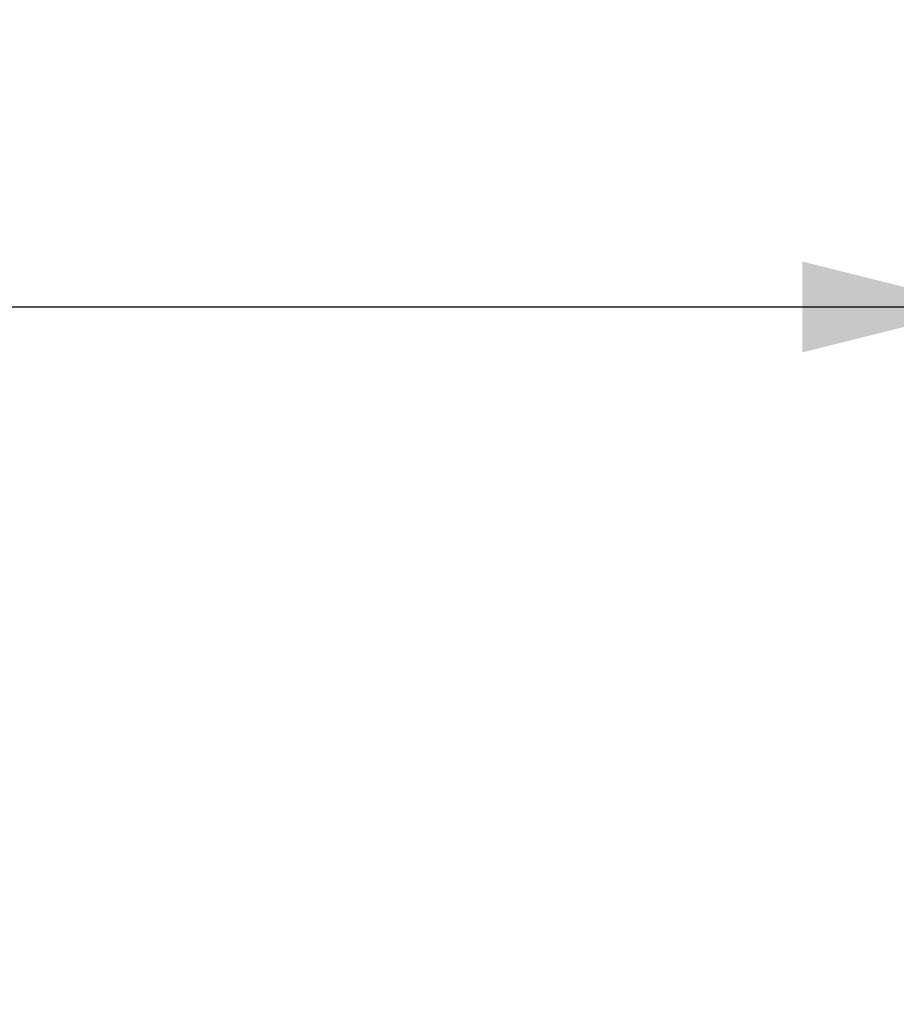
# Model space of a CAD drawing. Units: millimetres. Extents: x -33 to 507, y -3 to 297.
# Drawn here: x 333 to 347, y 249 to 265 of the extents above; entities that cross this region are included whole.
import ezdxf

# ---------------------------------------------------------------- set-up
doc = ezdxf.new("R2010")
doc.units = ezdxf.units.MM
doc.layers.add('FORMAT', color=7, linetype='Continuous')
doc.styles.add('SLDTEXTSTYLE3', font='TXT', dxfattribs={"width": 0.75})
doc.dimstyles.new('SLDDIMSTYLE0', dxfattribs={"dimtxt": 3, "dimasz": 3, "dimexe": 0, "dimexo": 0.0625, "dimgap": 0.75, "dimtad": 2, "dimlfac": 10, "dimrnd": 1e-09, "dimzin": 12, "dimdsep": 46, "dimtxsty": 'SLDTEXTSTYLE3', "dimsah": 1, "dimcen": 0.09, "dimadec": 0, "dimazin": 3, "dimtfac": 1, "dimtofl": 0, "dimtmove": 0, "dimatfit": 3, "dimfxl": 0, "dimfrac": 2, "dimtolj": 1, "dimtzin": 12, "dimarcsym": 0})
doc.dimstyles.new('SLDDIMSTYLE2', dxfattribs={"dimtxt": 3, "dimasz": 3, "dimexe": 0, "dimexo": 0.0625, "dimgap": 0.75, "dimtad": 2, "dimdec": 0, "dimlfac": 10, "dimrnd": 1e-09, "dimzin": 12, "dimdsep": 46, "dimtxsty": 'SLDTEXTSTYLE3', "dimsah": 1, "dimcen": 0.09, "dimadec": 0, "dimazin": 3, "dimtfac": 1, "dimtofl": 0, "dimtmove": 0, "dimatfit": 3, "dimfxl": 0, "dimfrac": 2, "dimtolj": 1, "dimtzin": 12, "dimarcsym": 0})

# ---------------------------------------------------------------- blocks, each defined once
blk = doc.blocks.new('_D_6')
at = {"layer": 'FORMAT'}
for p, q in [((308.694, 248.749), (308.694, 261.245)), ((348.694, 248.749), (348.694, 261.245)), ((308.694, 260.245), (348.694, 260.245))]:
    blk.add_line(p, q, dxfattribs=at)
for points in [[(308.694, 260.245), (311.694, 259.495), (311.694, 260.995)], [(348.694, 260.245), (345.694, 260.995), (345.694, 259.495)]]:
    blk.add_solid(points, dxfattribs=at)
at = {"layer": 'FORMAT', "insert": (324.812, 264.112, -50.49), "char_height": 3, "attachment_point": 1, "style": 'SLDTEXTSTYLE3'}
blk.add_mtext('400', dxfattribs=at)
blk = doc.blocks.new('_D_7')
at = {"layer": 'FORMAT'}
for p, q in [((302.295, 252.727), (302.295, 267.059)), ((355.092, 252.727), (355.092, 267.059)), ((302.295, 266.059), (355.092, 266.059))]:
    blk.add_line(p, q, dxfattribs=at)
for points in [[(302.295, 266.059), (305.295, 265.309), (305.295, 266.809)], [(355.092, 266.059), (352.092, 266.809), (352.092, 265.309)]]:
    blk.add_solid(points, dxfattribs=at)
at = {"layer": 'FORMAT', "insert": (324.812, 269.926, -50.49), "char_height": 3, "attachment_point": 1, "style": 'SLDTEXTSTYLE3'}
blk.add_mtext('528', dxfattribs=at)
blk = doc.blocks.new('_D_8')
at = {"layer": 'FORMAT'}
for p, q in [((301.694, 252.761), (301.694, 272.79)), ((355.694, 252.761), (355.694, 272.79)), ((301.694, 271.79), (355.694, 271.79))]:
    blk.add_line(p, q, dxfattribs=at)
for points in [[(301.694, 271.79), (304.694, 271.04), (304.694, 272.54)], [(355.694, 271.79), (352.694, 272.54), (352.694, 271.04)]]:
    blk.add_solid(points, dxfattribs=at)
at = {"layer": 'FORMAT', "insert": (324.812, 275.657, -50.49), "char_height": 3, "attachment_point": 1, "style": 'SLDTEXTSTYLE3'}
blk.add_mtext('540', dxfattribs=at)

msp = doc.modelspace()

# ---------------------------------------------------------------- dimensions: what is measured, and where the dimension line sits
at = {"layer": 'FORMAT'}
for base, p1, p2, dimstyle, picture, middle in [((355.6936, 271.7903), (301.6936, 252.7609), (355.6936, 252.7609), 'SLDDIMSTYLE0', '_D_8', (329.3559, 271.7903)), ((355.0919, 266.0589), (302.2954, 252.7271), (355.0919, 252.7271), 'SLDDIMSTYLE2', '_D_7', (329.3559, 266.0589)), ((348.6936, 260.2446), (308.6936, 248.7494), (348.6936, 248.7494), 'SLDDIMSTYLE0', '_D_6', (329.3559, 260.2446))]:
    dim = msp.add_linear_dim(base=base, p1=p1, p2=p2, dimstyle=dimstyle, dxfattribs=at)
    dim.commit()
    dim.dimension.update_dxf_attribs({"geometry": picture, "text_midpoint": middle, "dimtype": 160})

doc.saveas('drawing.dxf')
